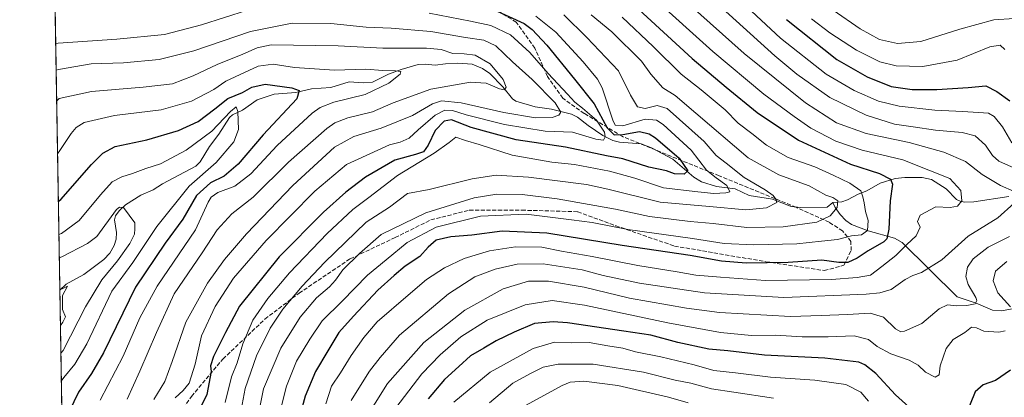
# Model space of a CAD drawing. Units: metres. Extents: x 613464 to 616908, y 4777959 to 4780330.
# Drawn here: x 613464 to 613860, y 4779262 to 4779415 of the extents above; entities that cross this region are included whole.
import ezdxf

# ---------------------------------------------------------------- set-up
doc = ezdxf.new("R2010")
doc.units = ezdxf.units.M
doc.header["$MEASUREMENT"] = 0
doc.linetypes.add('DGN Style 3', pattern=[2.307223458686699, 1.648016756204785, -0.6592067024819142])
for name, color, linetype, lineweight in [('Arbolado forestal CxS', 92, 'Continuous', 0), ('Comarca CxS', 21, 'Continuous', 0), ('Comunidad Autónoma CxS', 142, 'Continuous', 0), ('Corriente natural lineal', 142, 'Continuous', 13), ('Curva de nivel maestra', 30, 'Continuous', 30), ('Curva de nivel normal', 30, 'Continuous', 0), ('Entidad de ámbito territorial CxS', 92, 'Continuous', 0), ('Espacio natural protegido CxS', 121, 'Continuous', 0), ('Municipio CxS', 4, 'Continuous', 0), ('Provincia CxS', 1, 'Continuous', 0), ('Senda', 7, 'DGN Style 3', 0)]:
    doc.layers.add(name, color=color, linetype=linetype, lineweight=lineweight)

msp = doc.modelspace()

# ---------------------------------------------------------------- linework, layer by layer
at = {"layer": 'Arbolado forestal CxS', "color": 92, "linetype": 'Continuous', "lineweight": 0, "extrusion": (0.005738590097412509, -0.3436957911693604, 0.9390635078183803), "elevation": -1638908.869270273, "flags": 128}
msp.add_lwpolyline([(693181.9471063875, 4477900.865237671), (693181.9471063875, 4478018.546523218)], dxfattribs=at)
at = {"layer": 'Arbolado forestal CxS', "color": 92, "linetype": 'Continuous', "lineweight": 0, "extrusion": (-0.00521761909056584, 0.3124843741992665, 0.9499085705120882), "elevation": 1490457.543652243, "flags": 128}
msp.add_lwpolyline([(-693184.3433438421, -4529327.818091201), (-693184.3433438421, -4529475.844860678)], dxfattribs=at)
at = {"layer": 'Arbolado forestal CxS', "color": 92, "linetype": 'Continuous', "lineweight": 0}
msp.add_polyline3d([(614087.2336999997, 4778975.782099999, 384.019100000005), (614049.0185000002, 4778982.896299999, 365.3362999999954), (614033.7729000002, 4778987.4943, 361.0823999999994), (613986.4977000002, 4779001.751900001, 350.2899000000034), (613950.6173, 4779023.4933, 345.3660999999993), (613906.2934999998, 4779058.452299999, 342.4425999999949), (613874.0000999998, 4779096.1055, 344.4943000000058), (613844.3283000002, 4779128.084100001, 342.1435000000056), (613818.5204999996, 4779156.304099999, 336.7252000000008), (613784.5909000002, 4779174.8983, 342.1180000000023), (613752.1533000004, 4779177.646500001, 357.6520000000019), (613749.6272999998, 4779177.2369, 358.6156999999948), (613748.1693000002, 4779177.000299999, 359.1723999999958), (613722.3642999995, 4779172.814300001, 365.031799999997), (613549.9782999996, 4779098.8443, 300.1346999999951), (613507.7270999998, 4779076.713300001, 302.1888999999938), (613483.8694000002, 4779065.9264, 301.2143000000069), (613463.7199999997, 4780272.699999999, 375.7866000000067)], dxfattribs=at)
at = {"layer": 'Comarca CxS', "color": 21, "linetype": 'Continuous', "lineweight": 0, "flags": 128}
msp.add_lwpolyline([(616890.6400008987, 4778016.389982189), (613502.3500008713, 4777959.099982187), (613500.4153400138, 4778074.962571882), (613500.4138000008, 4778075.0587), (613463.720000873, 4780272.699982163), (615386.0977999995, 4780305.2094), (615386.1272802243, 4780305.209784292), (616850.8700008983, 4780329.979982166)], close=True, dxfattribs=at)
at = {"layer": 'Comunidad Autónoma CxS', "color": 142, "linetype": 'Continuous', "lineweight": 0, "flags": 128}
msp.add_lwpolyline([(616890.6400008987, 4778016.389982189), (613502.3500008713, 4777959.099982187), (613500.4153400138, 4778074.962571882), (613500.4138000008, 4778075.0587), (613463.720000873, 4780272.699982163), (615386.0977999995, 4780305.2094), (615386.1272802243, 4780305.209784292), (616850.8700008983, 4780329.979982166)], close=True, dxfattribs=at)
at = {"layer": 'Corriente natural lineal', "color": 142, "linetype": 'Continuous', "lineweight": 13}
for points in [[(613791.0000999998, 4779341.0001, 264.9098999999987), (613788.8051000005, 4779339.068499999, 264.1971000000049), (613777.9653000003, 4779339.012700001, 261.562699999995), (613774.2537000002, 4779339.395099999, 260.8102000000072), (613766.7198999999, 4779342.323899999, 259.2519999999931), (613757.3333000002, 4779343.805299999, 257.2209000000003), (613751.7731, 4779346.4549, 256.5727999999945), (613744.1486999998, 4779347.3739, 254.507700000002), (613738.1108999997, 4779349.306100001, 252.8516999999993), (613735.0428999999, 4779351.122500001, 252.2311999999947), (613726.6595000001, 4779358.4727, 250.5494000000035), (613718.0263, 4779363.031099999, 248.0148999999947), (613713.8333000002, 4779364.5821, 247.4293000000035), (613705.1039000005, 4779365.248500001, 246.8497999999963), (613702.4452999998, 4779365.935699999, 247.0176000000065), (613698.4430999998, 4779367.931299999, 245.2831000000006), (613692.4785000002, 4779372.017300001, 243.1402999999991), (613688.2128999997, 4779375.376900001, 242.8552999999956), (613685.8213000001, 4779376.570699999, 241.8127999999997), (613677.8381000003, 4779378.623500001, 237.963699999993), (613671.2149, 4779379.556700001, 236.5473000000056), (613663.4489000002, 4779381.788899999, 235.6287000000011), (613662.1253000004, 4779382.755100001, 235.3319999999949), (613658.2367000004, 4779387.6139, 235.0044000000053), (613652.9842999997, 4779392.9345, 233.6340000000055), (613649.9983000001, 4779394.9943, 233.7280000000028), (613645.8517000005, 4779396.683700001, 233.5746999999974), (613640.0141000003, 4779397.072899999, 233.0598000000027), (613635.1392999999, 4779396.871099999, 232.5739000000031), (613630.9905000003, 4779396.295299999, 231.9953999999998), (613626.8931, 4779396.7511, 231.617499999993), (613624.1407000005, 4779396.585300001, 231.6097000000009), (613617.2149, 4779394.5163, 230.9962999999989), (613612.1470999997, 4779392.627499999, 229.6907999999967), (613605.7845000001, 4779389.5067, 228.835699999996), (613602.0607000003, 4779389.1735, 228.3472000000038), (613596.2982999999, 4779389.5825, 227.8705999999947), (613588.8970999997, 4779387.3025, 227.422000000006), (613581.1244999999, 4779386.721899999, 225.7042999999976), (613574.8775000004, 4779385.3007, 224.6848000000027), (613566.1436999999, 4779384.646299999, 223.4159000000073), (613559.2559000002, 4779382.3453, 222.3473999999987), (613553.4052999998, 4779378.233899999, 220.459600000002), (613549.4039000003, 4779376.279899999, 219.6670000000013), (613548.1283, 4779375.244899999, 219.306700000001), (613543.9336999999, 4779368.5229, 219.2204999999958), (613540.0639000004, 4779363.483700001, 218.6989000000031), (613536.4297000002, 4779357.328500001, 218.1514000000025), (613534.6637000004, 4779355.557700001, 217.9619999999995), (613521.2149, 4779348.487299999, 216.5641999999934), (613517.4666999998, 4779346.122099999, 216.4180000000051), (613512.4480999997, 4779343.9487, 216.2026999999944), (613506.3472999996, 4779340.059699999, 215.6091000000015), (613503.7320999998, 4779337.642300001, 215.0427000000054), (613502.3010999998, 4779335.5645, 214.760500000004), (613501.8787000002, 4779333.999299999, 214.5789999999979), (613502.6486999998, 4779328.9297, 213.5255000000034), (613502.5500999996, 4779326.141100001, 213.1779999999999), (613501.7452999996, 4779323.634299999, 213.0310999999929), (613500.0516999997, 4779320.498500001, 213.1266999999934), (613497.5783000002, 4779317.9769, 212.2391999999964), (613489.5142999999, 4779312.038100001, 211.4189999999944), (613482.4139, 4779308.0099, 210.6269000000029), (613479.8674999997, 4779305.6044, 210.6803000000073)], [(613861.8164999997, 4779343.384299999, 285.1153000000049), (613847.7471000003, 4779341.209899999, 280.5109999999986), (613844.0705000004, 4779341.151900001, 280.0320999999968), (613842.3031000001, 4779341.4871, 279.7878000000055), (613840.7874999996, 4779342.213300001, 279.6548000000039), (613836.6577000003, 4779346.433700001, 279.0412000000069), (613830.7128999997, 4779350.301700001, 278.9357000000018), (613826.9870999996, 4779351.018300001, 278.6031999999978), (613820.0264999997, 4779351.0803, 277.324099999998), (613816.1573000001, 4779350.7005, 276.2477000000072), (613810.1185, 4779348.736099999, 273.8227000000043), (613804.7046999997, 4779345.718900001, 271.3415999999997), (613801.2697000002, 4779344.351500001, 269.5822000000044), (613796.8815000001, 4779341.996900001, 266.9425999999949), (613794.6268999996, 4779341.297700001, 265.9189000000042), (613791.0000999998, 4779341.0001, 264.9098999999987)], [(613863.1436999999, 4779298.139900001, 295.3965999999928), (613858.9278999995, 4779297.3421, 293.9299000000028), (613855.2659, 4779297.634500001, 292.8730999999971), (613848.6536999998, 4779300.3903, 290.6649999999936), (613841.0000999998, 4779303.0001, 287.7562000000034), (613818.9430999998, 4779324.8629, 276.9207000000025), (613815.8309000004, 4779326.5919, 274.9492000000027), (613805.2067, 4779329.502499999, 269.2409000000043), (613798.4902999997, 4779332.055500001, 266.2869000000064), (613796.3179000001, 4779333.676100001, 265.6065999999992), (613793.9527000004, 4779336.156300001, 264.9241000000038), (613791.8935000002, 4779338.898700001, 264.543399999995), (613791.0000999998, 4779341.0001, 264.9098999999987)]]:
    msp.add_polyline3d(points, dxfattribs=at)
at = {"layer": 'Curva de nivel maestra', "color": 30, "linetype": 'Continuous', "lineweight": 30, "flags": 128}
for points, elevation in [([(613654.3899999997, 4779418.7601), (613666.7699999996, 4779413.040100001), (613670.0099999999, 4779410.6501), (613675.9400000004, 4779404.300100001), (613687.0599999996, 4779390.720100001), (613694.9400000004, 4779380.770099999), (613700.2400000002, 4779371.0601), (613702.9699999997, 4779368.300100001), (613706.5, 4779368.370100001), (613713.1900000004, 4779369.5701), (613717.1500000004, 4779368.6601), (613719.5999999996, 4779367.0601), (613729.1600000003, 4779358.800100001), (613732.6299999999, 4779353.800100001), (613731.1900000004, 4779352.3301), (613727.3300000001, 4779352.5001), (613724.0499999998, 4779353.7301), (613717, 4779355.170100001), (613706.4600000001, 4779358.540100001), (613699.8700000001, 4779359.7501), (613683.3899999997, 4779363.220100001), (613663.5599999996, 4779366.210100001), (613645.4500000002, 4779371.190099999), (613637.5899999999, 4779374.300100001), (613634.5300000003, 4779373.720100001), (613631.0199999996, 4779369.920100001), (613628.1100000005, 4779364.110099999), (613626.2000000002, 4779361.380100001), (613623.04, 4779360.280099999), (613614.6799999997, 4779358.040100001), (613602.8899999997, 4779351.170100001), (613594.9699999997, 4779345.0801), (613585.9500000002, 4779337.0701), (613568.1500000004, 4779319.090100001), (613552.1600000003, 4779299.2401), (613546.54, 4779288.5701), (613541.7199999997, 4779278.9101), (613540.5599999996, 4779275.2401), (613540.7300000006, 4779272.9101), (613539.0099999999, 4779263.5801), (613536.9600000001, 4779259.2501)], 250), ([(613711.3799999999, 4779420.210100001), (613734.4400000004, 4779398.9301), (613748.0899999999, 4779387.4301), (613760.5300000003, 4779377.1801), (613777.2400000002, 4779366.110099999), (613798.1699999999, 4779356.460100001), (613809.7999999998, 4779352.610099999), (613814.2599999999, 4779350.4101), (613815.04, 4779348.380100001), (613814.1100000005, 4779341.710100001), (613813.5999999996, 4779330.170100001), (613812.7599999999, 4779326.280099999), (613811.5999999996, 4779325.120100001), (613805.29, 4779321.450099999), (613800.7800000003, 4779318.540100001), (613797.04, 4779316.800100001), (613793.4800000006, 4779316.7501), (613786.6299999999, 4779317.700099999), (613773.0899999999, 4779316.8201), (613756.1799999997, 4779316.5801), (613746.25, 4779317.3201), (613733.5700000003, 4779319.620100001), (613706.2100000001, 4779323.610099999), (613675.9600000001, 4779328.610099999), (613657.9600000001, 4779329.4101), (613645.7000000002, 4779327.770099999), (613637.2100000001, 4779327.130100001), (613631.4100000003, 4779325.770099999), (613628.1600000003, 4779323.040100001), (613624.7400000002, 4779319.2401), (613618.8200000003, 4779315.340100001), (613614.4000000004, 4779311.630100001), (613607.8600000005, 4779305.700099999), (613598.0800000001, 4779295.220100001), (613592.2100000001, 4779288.6601), (613587.7199999997, 4779281.2401), (613582.8200000003, 4779272.9101), (613578.6699999999, 4779262.920100001), (613575.7999999998, 4779252.5801)], 275), ([(613772.4299999997, 4779414.6601), (613792.6299999999, 4779398.610099999), (613804.7800000003, 4779391.630100001), (613814.5199999996, 4779387.710100001), (613823.0199999996, 4779386.460100001), (613832.9199999999, 4779386.4801), (613845.4600000001, 4779387.3301), (613852.5599999996, 4779387.9301), (613857.0199999996, 4779385.670100001), (613862.2100000001, 4779381.940099999)], 300), ([(613479.2707000002, 4779341.3465), (613480.2599999999, 4779342.170100001), (613492.5999999996, 4779356.350099999), (613497.1600000003, 4779360.8201), (613502.2100000001, 4779363.5001), (613514.8799999999, 4779366.2601), (613527.6299999999, 4779369.920100001), (613535.5599999996, 4779373.6501), (613542.29, 4779378.6801), (613547.4400000004, 4779382.840100001), (613553.4600000001, 4779385.2601), (613557.0999999996, 4779387.380100001), (613562.54, 4779388.670100001), (613573.2599999999, 4779387.130100001), (613576.1600000003, 4779386.110099999), (613575.2599999999, 4779382.720100001), (613561.6600000003, 4779368.2401), (613551.5999999996, 4779356.420100001), (613546, 4779351.530099999), (613540.5700000003, 4779348.880100001), (613534.8899999997, 4779343.8101), (613529.3399999999, 4779334.220100001), (613522.2999999998, 4779324.5701), (613510.2699999996, 4779306.9101), (613497.4800000006, 4779280.360099999), (613492.5599999996, 4779272.0801), (613487.3300000001, 4779264.630100001), (613481.75, 4779252.850099999)], 225), ([(613822.9400000004, 4779257.4101), (613816.29, 4779263.520099999), (613808.2999999998, 4779272.0701), (613803.9500000002, 4779275.5801), (613801.4600000001, 4779276.610099999), (613787.7699999996, 4779278.3201), (613763.4800000006, 4779279.4101), (613748.7800000003, 4779281.1801), (613741.1200000001, 4779281.850099999), (613728.6900000004, 4779284.5601), (613717.7300000006, 4779287.5601), (613706.8899999997, 4779289.120100001), (613684.2699999996, 4779292.5001), (613678.5099999999, 4779292.960100001), (613670.9699999997, 4779292.2401), (613662.7999999998, 4779288.710100001), (613655.5300000003, 4779285.280099999), (613650.5300000003, 4779282.2601), (613645.1900000004, 4779279.220100001), (613640.5300000003, 4779274.860099999), (613634.6900000004, 4779269.720100001), (613628.1699999999, 4779261.9101)], 300), ([(613862.5, 4779273.460100001), (613856.5, 4779269.220100001), (613851.5, 4779267.470100001), (613848.2800000003, 4779264.670100001), (613844.6100000005, 4779255.4301)], 300)]:
    msp.add_lwpolyline(points, dxfattribs=dict(at, elevation=elevation))
at = {"layer": 'Curva de nivel normal', "color": 30, "linetype": 'Continuous', "lineweight": 0, "flags": 128}
for points, elevation in [([(613740.9000000004, 4779434.470000001), (613769.9800000006, 4779407.140000001), (613788.2999999998, 4779392.630000001), (613799.5800000001, 4779386.039999999), (613809.4199999999, 4779381.779999999), (613817.6699999999, 4779379.810000001), (613832.04, 4779378.109999999), (613843.4100000003, 4779377.630000001), (613853.6200000001, 4779376.949999999), (613855.9699999997, 4779375.640000001), (613859.2800000003, 4779371.5), (613863.04, 4779365.08)], 295), ([(613864.0599999996, 4779345.42), (613858.5099999999, 4779347.810000001), (613851.1600000003, 4779352.32), (613844.4800000006, 4779357.439999999), (613835.7400000002, 4779361.32), (613821.8099999996, 4779365.100000001), (613804.4299999997, 4779368.779999999), (613792.5499999998, 4779373.09), (613780.0499999998, 4779381.140000001), (613755.3200000003, 4779401.060000001), (613724.1399999997, 4779428.869999999)], 285), ([(613736.5499999998, 4779428.41), (613767.6799999997, 4779400.08), (613776.5300000003, 4779392.680000001), (613789.8399999999, 4779383.26), (613804.5, 4779376.100000001), (613815.8300000001, 4779372.560000001), (613823.29, 4779371.439999999), (613832.3399999999, 4779370.140000001), (613843.1399999997, 4779369.199999999), (613848.2699999996, 4779367.84), (613852.4600000001, 4779364.100000001), (613855.2300000006, 4779359.859999999), (613857.8200000003, 4779357.619999999), (613865.3799999999, 4779354.300000001)], 290), ([(613586.9699999997, 4779259.84), (613589.2699999996, 4779267.039999999), (613592.8399999999, 4779272.42), (613597.1600000003, 4779279.369999999), (613602.25, 4779286.57), (613607.6200000001, 4779292.91), (613620.0999999996, 4779303.680000001), (613627.4100000003, 4779309.949999999), (613634.7300000006, 4779314.689999999), (613642.6799999997, 4779318.430000001), (613652.7599999999, 4779321.480000001), (613663.3200000003, 4779323.119999999), (613673.8499999996, 4779322.930000001), (613681.8399999999, 4779321.390000001), (613694.2000000002, 4779319.180000001), (613712.5300000003, 4779315.65), (613728.2999999998, 4779313.02), (613735.9299999997, 4779311.66), (613745.7999999998, 4779310.859999999), (613763.8700000001, 4779309.600000001), (613790.5199999996, 4779309.890000001), (613800.8799999999, 4779310.82), (613806.2100000001, 4779311.67), (613810.7599999999, 4779315.220000001), (613816.4100000003, 4779319.560000001), (613820.8300000001, 4779324.01), (613824.5199999996, 4779327.600000001), (613826.2400000002, 4779331.029999999), (613825.1299999999, 4779333.300000001), (613826.1500000004, 4779335.91), (613832.5, 4779339.27), (613838.25, 4779338.980000001), (613841.25, 4779339.460000001), (613842.9299999997, 4779341.640000001), (613842.4800000006, 4779345.850000001), (613838.0499999998, 4779350.619999999), (613830.4000000004, 4779353.680000001), (613819.1500000004, 4779358.100000001), (613802.8399999999, 4779362.060000001), (613792.1799999997, 4779365.730000001), (613782.2199999997, 4779370.890000001), (613775.4900000002, 4779375.66), (613763.25, 4779384.59), (613742.7599999999, 4779401.810000001), (613718.4400000004, 4779423.82)], 280), ([(613555.3899999997, 4779418.439999999), (613536.8600000005, 4779412.560000001), (613522, 4779408.630000001), (613502.8799999999, 4779406.82), (613479.2100000001, 4779405.16), (613478.2100000001, 4779404.874600001)], 245), ([(613526.2800000003, 4779262.32), (613529.5700000003, 4779265.25), (613531.9199999999, 4779268.25), (613534.3200000003, 4779275.91), (613536.9600000001, 4779287.24), (613542.3499999996, 4779299.02), (613549.7599999999, 4779310.49), (613562.8700000001, 4779325.67), (613582.54, 4779345.550000001), (613595.2000000002, 4779356.34), (613612.5300000003, 4779364.199999999), (613616.8600000005, 4779365.33), (613620.5300000003, 4779366.869999999), (613624.0499999998, 4779370.199999999), (613630.9500000002, 4779376.119999999), (613634.8899999997, 4779378.24), (613637.8899999997, 4779378.07), (613643.3700000001, 4779376.300000001), (613658.8200000003, 4779372.380000001), (613675.1900000004, 4779369.720000001), (613686.2400000002, 4779369.289999999), (613695.6100000005, 4779366.439999999), (613698.7000000002, 4779366.09), (613699.3799999999, 4779367.4), (613699.0899999999, 4779369.350000001), (613695.8300000001, 4779374.09), (613690.25, 4779379.02), (613687.1100000005, 4779381.359999999), (613684.2199999997, 4779384.57), (613676.3799999999, 4779392.949999999), (613669.0099999999, 4779401.439999999), (613661.3399999999, 4779408.539999999), (613653.2999999998, 4779412.310000001), (613645.2100000001, 4779414.039999999), (613628.5199999996, 4779417.27)], 245), ([(613864.0499999998, 4779415.100000001), (613855.8300000001, 4779414.609999999), (613842.1600000003, 4779410.800000001), (613826.5, 4779405.880000001), (613817, 4779405.07), (613809.8600000005, 4779406.689999999), (613802.0099999999, 4779410.92), (613791.1100000005, 4779418.41)], 310), ([(613478.3876999998, 4779394.233999999), (613479.3899999997, 4779394.619999999), (613492.54, 4779396.83), (613505.5499999998, 4779397.199999999), (613519.8799999999, 4779398.58), (613533.8700000001, 4779402.039999999), (613556.5999999996, 4779409.890000001), (613573.4400000004, 4779413.16), (613588.9299999997, 4779413.050000001), (613603.2400000002, 4779411.65), (613613.2300000006, 4779411.27), (613629.2000000002, 4779409.91), (613643.2100000001, 4779407.460000001), (613650.4900000002, 4779406.350000001), (613655.4100000003, 4779404.039999999), (613662.1100000005, 4779397.600000001), (613670, 4779390.49), (613679.2699999996, 4779381.16), (613681.5599999996, 4779377.42), (613680.6799999997, 4779376.109999999), (613678.0899999999, 4779375.27), (613671.3200000003, 4779375.029999999), (613658.6600000003, 4779377.17), (613641.4199999999, 4779381.17), (613633.5300000003, 4779381.949999999), (613629.8600000005, 4779380.67), (613621.8600000005, 4779376.01), (613609.2300000006, 4779370.92), (613598.2599999999, 4779367.600000001), (613590.5, 4779363.27), (613573.7100000001, 4779347.76), (613555.04, 4779328.350000001), (613546.1900000004, 4779318), (613539.25, 4779308.52), (613530.54, 4779292.710000001), (613525.1600000003, 4779276.890000001), (613522.2000000002, 4779268.91), (613517.7800000003, 4779261.58)], 240), ([(613671.5199999996, 4779416.039999999), (613679.5300000003, 4779409.539999999), (613690.5199999996, 4779397.699999999), (613696.3499999996, 4779390.619999999), (613698.2199999997, 4779387.17), (613702.4299999997, 4779374.189999999), (613703.4400000004, 4779372.09), (613706.5099999999, 4779371.869999999), (613715.5199999996, 4779374.58), (613720.0099999999, 4779374.119999999), (613722.6699999999, 4779372.380000001), (613734.04, 4779362.02), (613740.1900000004, 4779353.939999999), (613744.0800000001, 4779350.869999999), (613748.3099999996, 4779347.880000001), (613749.5, 4779345.34), (613747.9699999997, 4779344.930000001), (613743.1799999997, 4779344.57), (613736.7000000002, 4779345.26), (613722.9000000004, 4779346.949999999), (613711.3600000005, 4779350.75), (613701.1799999997, 4779353.550000001), (613687.0999999996, 4779356.279999999), (613677.9100000003, 4779357.24), (613662.0099999999, 4779360.050000001), (613648.6500000004, 4779364.350000001), (613643.1100000005, 4779365.980000001), (613639.2699999996, 4779367.300000001), (613636.5899999999, 4779365.210000001), (613630.54, 4779360.91), (613615.8600000005, 4779351.850000001), (613604.1900000004, 4779343.039999999), (613597.8600000005, 4779338.15), (613587.5, 4779328.439999999), (613572.3499999996, 4779312.699999999), (613563.5899999999, 4779302.24), (613557.6200000001, 4779293.58), (613553.5199999996, 4779284.02), (613551.1900000004, 4779276.390000001), (613548.9500000002, 4779270.76), (613546.4199999999, 4779260.350000001)], 255), ([(613682.7199999997, 4779416.630000001), (613692.0599999996, 4779407.439999999), (613704.7400000002, 4779394), (613709.6200000001, 4779384.180000001), (613712.4299999997, 4779379.57), (613715.4600000001, 4779378.91), (613720.3099999996, 4779380.039999999), (613724.3099999996, 4779378.890000001), (613739.2800000003, 4779365.52), (613744.1200000001, 4779359.960000001), (613748.0199999996, 4779356.76), (613755.29, 4779351.109999999), (613763.7800000003, 4779346.119999999), (613767.0199999996, 4779343.74), (613768.0700000003, 4779342.34), (613768.5, 4779340.980000001), (613764.3300000001, 4779338.869999999), (613756.0300000003, 4779338), (613741.4400000004, 4779339.430000001), (613721.5700000003, 4779341.140000001), (613700.5199999996, 4779346.4), (613691.8499999996, 4779348.17), (613668.5199999996, 4779351.220000001), (613655.5300000003, 4779351.980000001), (613645.8600000005, 4779350.57), (613628.5099999999, 4779346.220000001), (613619.8600000005, 4779344.619999999), (613612.5300000003, 4779339.130000001), (613603.2000000002, 4779333), (613586.3799999999, 4779316.82), (613577.4199999999, 4779307.26), (613569.5999999996, 4779297.980000001), (613564.54, 4779290.350000001), (613559.0199999996, 4779279.27), (613554.4600000001, 4779266), (613552.4100000003, 4779255.25)], 260), ([(613559.0800000001, 4779251.92), (613561.7999999998, 4779265.930000001), (613568.9000000004, 4779282.359999999), (613576.6200000001, 4779294.77), (613583.1799999997, 4779302.619999999), (613588.3700000001, 4779306.939999999), (613590.8700000001, 4779309.699999999), (613593.7599999999, 4779313.800000001), (613600.5, 4779320.460000001), (613609.1799999997, 4779328.130000001), (613627.2400000002, 4779336.779999999), (613646.6500000004, 4779342.92), (613655.8399999999, 4779344.4), (613665.9600000001, 4779344.210000001), (613680.0999999996, 4779342.480000001), (613703.5300000003, 4779338.279999999), (613717.2199999997, 4779335.369999999), (613733.6500000004, 4779333.359999999), (613742.7999999998, 4779332.560000001), (613756.4699999997, 4779330.859999999), (613770.9800000006, 4779331.220000001), (613784.5300000003, 4779333.08), (613789.9199999999, 4779335.539999999), (613792.7300000006, 4779339), (613792.9800000006, 4779341.630000001), (613790.9600000001, 4779343), (613788.1799999997, 4779343.92), (613781.5599999996, 4779347.680000001), (613769.3099999996, 4779352.140000001), (613757, 4779358.930000001), (613735.8399999999, 4779376.9), (613727.5899999999, 4779384.07), (613722.5700000003, 4779387.140000001), (613717.7400000002, 4779392.710000001), (613714.0499999998, 4779397.859999999), (613702.0700000003, 4779409.779999999), (613693.7300000006, 4779416.529999999)], 265), ([(613567.8899999997, 4779254.199999999), (613571.1699999999, 4779266.92), (613575.1500000004, 4779277.060000001), (613580.4900000002, 4779285.869999999), (613585.4299999997, 4779293.24), (613593.4800000006, 4779301.27), (613603.75, 4779311.75), (613611.2599999999, 4779317.91), (613619.6799999997, 4779324.91), (613631.3399999999, 4779331.050000001), (613649.2100000001, 4779335.439999999), (613667.5700000003, 4779336.310000001), (613685.8300000001, 4779334.02), (613694.1799999997, 4779332.890000001), (613708.5199999996, 4779330.15), (613734.5199999996, 4779326.439999999), (613747.2599999999, 4779324.51), (613759.1600000003, 4779323.880000001), (613776.5899999999, 4779324.279999999), (613786.5099999999, 4779325.390000001), (613792.8399999999, 4779326.119999999), (613798.5099999999, 4779327.49), (613802.6100000005, 4779327.939999999), (613805.0199999996, 4779329.74), (613805.2300000006, 4779333.67), (613804.2199999997, 4779337.350000001), (613803.6399999997, 4779340.9), (613803.04, 4779343.26), (613802.2300000006, 4779345.609999999), (613797.9100000003, 4779348.76), (613791.1100000005, 4779352.02), (613783.8200000003, 4779355.34), (613773.0700000003, 4779359.130000001), (613764.3399999999, 4779364.07), (613758.3600000005, 4779368.76), (613752.8499999996, 4779372.9), (613747.6200000001, 4779378.34), (613737.9800000006, 4779386.359999999), (613729.9800000006, 4779392.689999999), (613718.7599999999, 4779403.810000001), (613706.2300000006, 4779415.600000001)], 270), ([(613860.2000000002, 4779402.67), (613858.4400000004, 4779404.390000001), (613854.2599999999, 4779403.710000001), (613841.0899999999, 4779398.359999999), (613827.2599999999, 4779395.710000001), (613816.5800000001, 4779395.980000001), (613809.8799999999, 4779397.699999999), (613800.4900000002, 4779402.359999999), (613789.7800000003, 4779409.300000001), (613782.4699999997, 4779414.939999999)], 305), ([(613478.5949999997, 4779381.818499999), (613479.5899999999, 4779382.82), (613492.5899999999, 4779385.76), (613513.3799999999, 4779387.470000001), (613525.2800000003, 4779388.850000001), (613533.4900000002, 4779391.980000001), (613543.2599999999, 4779396.619999999), (613553.5099999999, 4779400.779999999), (613559.3300000001, 4779403.300000001), (613564.9100000003, 4779404.539999999), (613591.8700000001, 4779404.060000001), (613609.8600000005, 4779403.140000001), (613627.5300000003, 4779403.119999999), (613633.4000000004, 4779402.609999999), (613638.0199999996, 4779400.99), (613642.6699999999, 4779400.930000001), (613647, 4779400.34), (613653.1399999997, 4779396.84), (613658.3799999999, 4779390.59), (613659.5800000001, 4779387.460000001), (613658.8499999996, 4779386.359999999), (613656.8499999996, 4779386.74), (613651.5, 4779388.99), (613645.1100000005, 4779389.51), (613629.2300000006, 4779386.619999999), (613614.1100000005, 4779381.180000001), (613605.7100000001, 4779377.550000001), (613595.7999999998, 4779375.08), (613590.6200000001, 4779373.109999999), (613587.3499999996, 4779370.850000001), (613571.9500000002, 4779357.230000001), (613557.6600000003, 4779343.15), (613549.1299999999, 4779336.390000001), (613543.2000000002, 4779330.029999999), (613537.1200000001, 4779320.67), (613525.9199999999, 4779304.140000001), (613518.7400000002, 4779288.57), (613512.1100000005, 4779273.07), (613506.9199999999, 4779261.779999999)], 235), ([(613478.9486999996, 4779360.632999999), (613479.9400000004, 4779361.91), (613484.4400000004, 4779368.76), (613486.4199999999, 4779371.17), (613489.6299999999, 4779373.24), (613501.8200000003, 4779376.050000001), (613520.7199999997, 4779378.300000001), (613532.8700000001, 4779381.83), (613541.8700000001, 4779386.529999999), (613546.7400000002, 4779389.810000001), (613559.7199999997, 4779395.9), (613565.7400000002, 4779396.699999999), (613574.3700000001, 4779395.4), (613590.5, 4779394.350000001), (613603, 4779394.699999999), (613609.8799999999, 4779394.220000001), (613615.0300000003, 4779394.07), (613617.1699999999, 4779393.75), (613616.8399999999, 4779392.66), (613612.3700000001, 4779389.060000001), (613602.8399999999, 4779384.550000001), (613590.2100000001, 4779381.390000001), (613584.6600000003, 4779379.210000001), (613581.4900000002, 4779376.9), (613567.3399999999, 4779363.9), (613556.7800000003, 4779352.560000001), (613550.2800000003, 4779347.5), (613543.4800000006, 4779344.980000001), (613540.75, 4779343.140000001), (613539.5199999996, 4779341.09), (613534.4199999999, 4779330.029999999), (613518.9900000002, 4779307.25), (613512.1100000005, 4779294.460000001), (613505.3399999999, 4779279.07), (613496.1600000003, 4779261.32)], 230), ([(613480.4782999996, 4779269.026699999), (613481.4600000001, 4779270.430000001), (613485.8600000005, 4779275.84), (613490.7699999996, 4779283.99), (613500.8200000003, 4779305.310000001), (613509.2100000001, 4779316.859999999), (613518.9600000001, 4779331.310000001), (613531.9400000004, 4779347.560000001), (613542.8099999996, 4779357.100000001), (613549.9100000003, 4779365.359999999), (613551.8099999996, 4779370.430000001), (613551.5599999996, 4779377.65), (613550.8200000003, 4779379.57), (613548.5899999999, 4779377.65), (613541.0099999999, 4779369.680000001), (613530.6900000004, 4779362.09), (613520.4600000001, 4779356.600000001), (613514.4800000006, 4779354.689999999), (613509.1799999997, 4779352.689999999), (613504.8399999999, 4779351.27), (613500.9299999997, 4779349.279999999), (613496.2800000003, 4779344.050000001), (613487.7100000001, 4779333.74), (613480.4900000002, 4779328.49), (613479.4927000003, 4779328.0529)], 220), ([(613480.2899000002, 4779280.307800001), (613481.2800000003, 4779281.34), (613490.1900000004, 4779298.960000001), (613496.7199999997, 4779309.779999999), (613503.0300000003, 4779317.460000001), (613508.1100000005, 4779324.460000001), (613509.9000000004, 4779328.26), (613510.0199999996, 4779330.380000001), (613510.0099999999, 4779332.84), (613505.5599999996, 4779339), (613503.8499999996, 4779339.109999999), (613502.7300000006, 4779338.189999999), (613494.7100000001, 4779327.26), (613491.0300000003, 4779324.460000001), (613480.6500000004, 4779319.140000001), (613479.6485000001, 4779318.7202)], 215), ([(613597.1399999997, 4779261.25), (613600.9600000001, 4779267.25), (613604.54, 4779273.07), (613608.7699999996, 4779278.5), (613616.6500000004, 4779287.52), (613636.3300000001, 4779304.180000001), (613646.9299999997, 4779311.09), (613655.04, 4779314.17), (613663.9000000004, 4779316.130000001), (613674.4400000004, 4779316.24), (613690.1200000001, 4779313.91), (613698.5199999996, 4779311.600000001), (613713.1799999997, 4779308.439999999), (613739.2999999998, 4779304.58), (613771.2999999998, 4779302.680000001), (613804.4400000004, 4779304), (613809.9400000004, 4779304.52), (613814.4400000004, 4779305.960000001), (613820.0700000003, 4779309.91), (613823.2800000003, 4779311.59), (613826.7100000001, 4779312.720000001), (613834.9400000004, 4779317.9), (613845.5, 4779327.380000001), (613857.5, 4779334.800000001), (613864, 4779340.65)], 285), ([(613862.1600000003, 4779327.220000001), (613853.5, 4779322.970000001), (613847.54, 4779318.289999999), (613845.2300000006, 4779314.92), (613844.5099999999, 4779311.130000001), (613845.5099999999, 4779307.930000001), (613848.5599999996, 4779302.689999999), (613848.9500000002, 4779301.49), (613848.29, 4779300.220000001), (613844.9500000002, 4779299.49), (613840.8600000005, 4779299.390000001), (613837.1600000003, 4779299.74), (613833.8300000001, 4779298.180000001), (613826.8300000001, 4779292.230000001), (613819.8099999996, 4779289.100000001), (613818.4000000004, 4779288.939999999), (613816.1799999997, 4779290.130000001), (613811.4600000001, 4779294.789999999), (613806, 4779296.42), (613796.8700000001, 4779295.859999999), (613786.3200000003, 4779295.390000001), (613774.0300000003, 4779295.039999999), (613745.3799999999, 4779296.609999999), (613732.1799999997, 4779298.359999999), (613709.1900000004, 4779302.380000001), (613690.8799999999, 4779306.859999999), (613676.5800000001, 4779309.310000001), (613668.54, 4779309.220000001), (613658.3799999999, 4779306.140000001), (613642.8700000001, 4779297.59), (613626.4500000002, 4779284.539999999), (613611.7800000003, 4779268.100000001), (613601.7999999998, 4779252.24)], 290), ([(613861, 4779317.199999999), (613856.5, 4779313.300000001), (613855.5300000003, 4779309.430000001), (613857.4800000006, 4779304.560000001), (613862.54, 4779298.949999999)], 295), ([(613479.8608999997, 4779306.0023), (613480.8600000005, 4779306.24), (613482.9199999999, 4779307.279999999), (613480.9100000003, 4779303.5), (613481, 4779297.890000001), (613482.1299999999, 4779294.850000001), (613481.0899999999, 4779292.800000001), (613480.1035000002, 4779291.4738)], 210), ([(613860.4000000004, 4779289.32), (613857.9000000004, 4779288.730000001), (613851.8300000001, 4779289.140000001), (613848.8200000003, 4779290.460000001), (613846.7800000003, 4779290.720000001), (613844.1500000004, 4779288.59), (613839.5, 4779285.720000001), (613836.6399999997, 4779282.109999999), (613834.2800000003, 4779275.15), (613833.8099999996, 4779271.5), (613832.2400000002, 4779270.59), (613828.3799999999, 4779272.58), (613825.3799999999, 4779275.430000001), (613821.8099999996, 4779277.449999999), (613814.3200000003, 4779280.02), (613808.9199999999, 4779282.980000001), (613805.3600000005, 4779285.84), (613799.6500000004, 4779287.24), (613789.1699999999, 4779286.810000001), (613778.6200000001, 4779286.84), (613767.9400000004, 4779287.550000001), (613758.2800000003, 4779287.430000001), (613745.8600000005, 4779288.560000001), (613724.5599999996, 4779292.439999999), (613691.0899999999, 4779299.57), (613678.0999999996, 4779301.49), (613667.2199999997, 4779299.75), (613651.9100000003, 4779293.51), (613641.2800000003, 4779286.91), (613632.9800000006, 4779279.57), (613625.5999999996, 4779271.91), (613615.0899999999, 4779258.230000001)], 295), ([(613638.5099999999, 4779260.58), (613653.1299999999, 4779272.630000001), (613670.4400000004, 4779282.119999999), (613679, 4779284.689999999), (613685.7699999996, 4779284.470000001), (613692.9400000004, 4779284.600000001), (613700.5, 4779283.210000001), (613706.4500000002, 4779282.300000001), (613711.5999999996, 4779280.859999999), (613721.79, 4779278.810000001), (613735.1799999997, 4779275.529999999), (613743.1799999997, 4779273.34), (613751.8399999999, 4779272.289999999), (613765.8899999997, 4779270.58), (613783.8200000003, 4779269.41), (613796.3099999996, 4779267.600000001), (613802.29, 4779264.52), (613805.3799999999, 4779260.99)], 305), ([(613652.8300000001, 4779260.279999999), (613662.2199999997, 4779268.180000001), (613669.3700000001, 4779272.119999999), (613674.4699999997, 4779274.619999999), (613680.4699999997, 4779275.789999999), (613694.5199999996, 4779275.84), (613714.8499999996, 4779272.640000001), (613727.5199999996, 4779269.359999999), (613733.8499999996, 4779268.130000001), (613742.1600000003, 4779265.970000001), (613751.1100000005, 4779264.619999999), (613767.1299999999, 4779262.109999999)], 310), ([(613732.7800000003, 4779260.220000001), (613724.8499999996, 4779262.600000001), (613704.5199999996, 4779267.26), (613690.7800000003, 4779268.980000001), (613685.2699999996, 4779268.529999999), (613682.0800000001, 4779267.310000001), (613666.1200000001, 4779258.51)], 315)]:
    msp.add_lwpolyline(points, dxfattribs=dict(at, elevation=elevation))
at = {"layer": 'Entidad de ámbito territorial CxS', "color": 92, "linetype": 'Continuous', "lineweight": 0, "flags": 128}
msp.add_lwpolyline([(613500.4138000008, 4778075.0587), (613463.720000873, 4780272.699982163), (615386.0977999995, 4780305.2094)], dxfattribs=at)
at = {"layer": 'Espacio natural protegido CxS', "color": 121, "linetype": 'Continuous', "lineweight": 0, "flags": 128}
msp.add_lwpolyline([(613500.4138000008, 4778075.0587), (613463.720000873, 4780272.699982163), (615386.0977999995, 4780305.2094)], dxfattribs=at)
msp.add_lwpolyline([(613500.4138000008, 4778075.0587), (613463.720000873, 4780272.699982163), (615386.0977999995, 4780305.2094)], dxfattribs=at)
at = {"layer": 'Municipio CxS', "color": 4, "linetype": 'Continuous', "lineweight": 0, "flags": 128}
msp.add_lwpolyline([(613500.4138000008, 4778075.0587), (613463.720000873, 4780272.699982163), (615386.0977999995, 4780305.2094)], dxfattribs=at)
at = {"layer": 'Provincia CxS', "color": 1, "linetype": 'Continuous', "lineweight": 0, "flags": 128}
msp.add_lwpolyline([(616890.6400008987, 4778016.389982189), (613502.3500008713, 4777959.099982187), (613500.4153400138, 4778074.962571882), (613500.4138000008, 4778075.0587), (613463.720000873, 4780272.699982163), (615386.0977999995, 4780305.2094), (615386.1272802243, 4780305.209784292), (616850.8700008983, 4780329.979982166)], close=True, dxfattribs=at)
at = {"layer": 'Senda', "color": 7, "linetype": 'DGN Style 3', "lineweight": 0}
msp.add_polyline3d([(613516.7429000001, 4779238.873000001, 265.2571999999927), (613532.8680999996, 4779262.8584, 267.3984999999957), (613545.5152000004, 4779277.8991, 277.4017000000022), (613562.4386999998, 4779293.988700001, 284.9777999999933), (613576.1464000001, 4779304.437100001, 290.937699999995), (613596.7503000004, 4779318.288699999, 295.645199999999), (613614.7917999999, 4779326.8211, 293.9945000000007), (613629.2209999999, 4779333.9824, 290.6002000000008), (613644.6890000004, 4779337.8619, 299.7844000000041), (613665.8488999996, 4779337.881899999, 303.8744000000006), (613688.3449999997, 4779337.2689, 305.2912000000069), (613703.6470999997, 4779331.603599999, 301.3959999999934), (613727.2533999998, 4779323.4332, 308.3524999999936), (613764.0599999996, 4779317.127599999, 301.6512999999977), (613787.5893999999, 4779313.566099999, 299.2480999999971), (613795.4913999997, 4779315.6755, 296.581600000005), (613798.3679000001, 4779321.6555, 286.1633000000002), (613798.3073000005, 4779325.275800001, 284.8337999999931), (613794.9351000005, 4779329.496200001, 290.1515000000072), (613789.5817, 4779333.039200001, 289.4323000000004), (613776.2577999998, 4779339.070599999, 289.5152999999991), (613745.2980000004, 4779351.728, 286.2188000000024), (613706.3483999996, 4779367.551200001, 273.9309999999969), (613690.9857999999, 4779376.847899999, 270.3080000000046), (613682.2878000002, 4779382.967900001, 274.7960000000021), (613676.1884000005, 4779391.752800001, 277.9257999999973), (613671.0447000006, 4779403.1975, 268.1625000000058), (613663.5925000003, 4779413.615, 282.8365999999951), (613642.8849999999, 4779426.4551, 281.747000000003)], dxfattribs=at)

doc.saveas('drawing.dxf')
